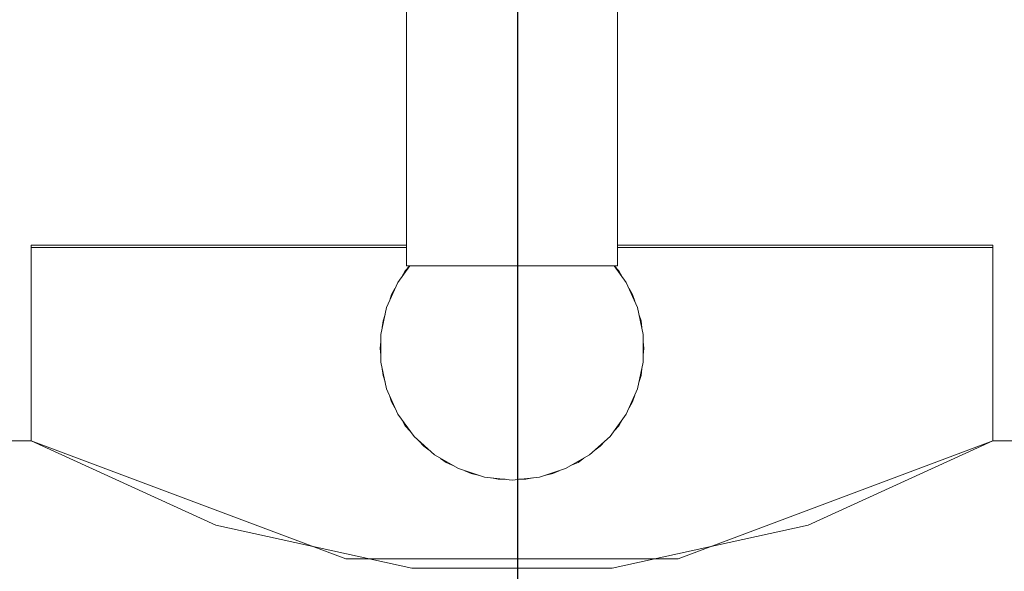
# Model space of a CAD drawing. Units: millimetres. Extents: x 0 to 530, y -71 to 25.
# Drawn here: x 473 to 474, y -27 to -26 of the extents above; entities that cross this region are included whole.
import ezdxf

# ---------------------------------------------------------------- set-up
doc = ezdxf.new("R2010")
doc.units = ezdxf.units.MM
doc.header["$MEASUREMENT"] = 0
doc.layers.get('0').update_dxf_attribs({"lineweight": 18})
doc.layers.add('Cotas', color=1, linetype='Continuous', lineweight=0)
doc.layers.add('IFC-Elemento construtivo genérico-Contorno', color=253, linetype='Continuous', lineweight=5)
doc.styles.add('Arial', font='txt')
doc.dimstyles.new('UM_50.000000', dxfattribs={"dimtxt": 0.18, "dimasz": 0.1, "dimexe": 0.1, "dimexo": 0.1, "dimgap": 0, "dimtad": 1, "dimtih": 1, "dimtoh": 1, "dimdec": 1, "dimlfac": 50, "dimzin": 0, "dimdsep": 46, "dimtxsty": 'Standard', "dimcen": 0.09, "dimdle": 0.1, "dimadec": 1, "dimazin": 2, "dimtfac": 1, "dimtdec": 4, "dimtofl": 0, "dimtmove": 0, "dimatfit": 3, "dimfxl": 1, "dimtolj": 1, "dimarcsym": 0})

# ---------------------------------------------------------------- blocks, each defined once
blk = doc.blocks.new('_Oblique')
at = {"color": 0, "linetype": 'ByBlock', "lineweight": -2}
blk.add_line((-0.5, -0.5), (0.5, 0.5), dxfattribs=at)
blk = doc.blocks.new('*D66')
at = {"layer": 'Cotas', "color": 0, "lineweight": -2}
for p, q in [((473.35605, -26.28439), (473.35605, -27.03975)), ((474.1502, -26.34814), (474.1502, -27.03975)), ((473.25605, -26.93975), (474.2502, -26.93975))]:
    blk.add_line(p, q, dxfattribs=at)
at = {"layer": 'Defpoints', "color": 0}
for p in [(473.35605, -26.18439), (474.1502, -26.24814), (474.1502, -26.93975)]:
    blk.add_point(p, dxfattribs=at)
at = {"layer": 'Cotas', "color": 0, "lineweight": -2, "xscale": 0.1, "yscale": 0.1, "zscale": 0.1, "rotation": 180}
blk.add_blockref('_Oblique', (473.35605, -26.93975), dxfattribs=at)
at = {"layer": 'Cotas', "color": 0, "lineweight": -2, "xscale": 0.1, "yscale": 0.1, "zscale": 0.1}
blk.add_blockref('_Oblique', (474.1502, -26.93975), dxfattribs=at)
at = {"layer": 'Cotas', "insert": (473.75312, -26.73975), "char_height": 0.2, "attachment_point": 5, "rotation": 0.0057, "style": 'Arial'}
blk.add_mtext('\\A1;40', dxfattribs=at)

msp = doc.modelspace()

# ---------------------------------------------------------------- linework, layer by layer
at = {"layer": 'IFC-Elemento construtivo genérico-Contorno', "lineweight": 5}
for p, q in [((473.31391, -26.54457), (473.31391, -26.35457)), ((473.39391, -26.54457), (473.39391, -26.35457)), ((473.17172, -26.61094), (473.17172, -26.53675)), ((473.17172, -26.53675), (473.31391, -26.53675)), ((473.17172, -26.53763), (473.31391, -26.53763)), ((473.39391, -26.53675), (473.53613, -26.53675)), ((473.39391, -26.53763), (473.53613, -26.53763)), ((473.53613, -26.61094), (473.53613, -26.53675)), ((473.31063, -26.55081), (473.3152, -26.54457)), ((473.31348, -26.54642), (473.31516, -26.54457)), ((473.31391, -26.54457), (473.39391, -26.54457)), ((473.3927, -26.54457), (473.39438, -26.54642)), ((473.3927, -26.54457), (473.39723, -26.55081)), ((473.31215, -26.54874), (473.31348, -26.54642)), ((473.39438, -26.54642), (473.39566, -26.54867)), ((473.30637, -26.56035), (473.31063, -26.55081)), ((473.30824, -26.55547), (473.30957, -26.55317)), ((473.39723, -26.55081), (473.40148, -26.56035)), ((473.39828, -26.55317), (473.39961, -26.55547)), ((473.30746, -26.55792), (473.30824, -26.55547)), ((473.39961, -26.55547), (473.40043, -26.558)), ((473.30422, -26.57058), (473.30637, -26.56035)), ((473.40148, -26.56035), (473.40367, -26.57058)), ((473.30504, -26.56541), (473.30582, -26.56304)), ((473.40203, -26.56287), (473.40285, -26.56541)), ((473.30477, -26.56794), (473.30504, -26.56541)), ((473.40285, -26.56541), (473.40312, -26.56803)), ((473.30422, -26.58103), (473.30422, -26.57058)), ((473.40367, -26.58103), (473.40367, -26.57058)), ((473.30395, -26.57581), (473.30422, -26.57321)), ((473.40367, -26.57321), (473.40395, -26.57581)), ((473.30395, -26.57581), (473.30422, -26.57841)), ((473.40367, -26.57841), (473.40395, -26.57581)), ((473.30422, -26.58103), (473.30637, -26.59126)), ((473.40148, -26.59126), (473.40367, -26.58103)), ((473.30477, -26.58367), (473.30504, -26.5862)), ((473.30504, -26.5862), (473.30582, -26.58857)), ((473.40203, -26.58875), (473.40285, -26.5862)), ((473.40285, -26.5862), (473.40312, -26.58358)), ((473.30637, -26.59126), (473.31063, -26.60081)), ((473.30746, -26.59369), (473.30824, -26.59614)), ((473.39723, -26.60081), (473.40148, -26.59126)), ((473.39961, -26.59614), (473.40043, -26.59361)), ((473.30824, -26.59614), (473.30957, -26.59844)), ((473.39828, -26.59844), (473.39961, -26.59614)), ((473.31063, -26.60081), (473.3168, -26.60926)), ((473.39109, -26.60926), (473.39723, -26.60081)), ((473.31215, -26.60287), (473.31348, -26.6052)), ((473.31348, -26.6052), (473.31535, -26.60726)), ((473.39266, -26.60709), (473.39438, -26.6052)), ((473.39438, -26.6052), (473.39566, -26.60294)), ((473.3168, -26.60926), (473.32453, -26.61626)), ((473.38332, -26.61626), (473.39109, -26.60926)), ((473.16293, -26.61094), (473.17172, -26.61094)), ((473.17172, -26.61094), (473.24164, -26.64293)), ((473.17172, -26.61094), (473.2909, -26.65565)), ((473.31863, -26.61092), (473.32047, -26.61296)), ((473.32047, -26.61296), (473.32258, -26.6145)), ((473.38527, -26.6145), (473.38738, -26.61296)), ((473.38738, -26.61296), (473.3891, -26.61106)), ((473.41695, -26.65565), (473.53613, -26.61094)), ((473.46621, -26.64293), (473.53613, -26.61094)), ((473.53613, -26.61094), (473.54492, -26.61094)), ((473.32453, -26.61626), (473.33359, -26.62148)), ((473.37426, -26.62148), (473.38332, -26.61626)), ((473.32687, -26.61762), (473.32895, -26.61911)), ((473.32895, -26.61911), (473.33129, -26.62015)), ((473.37648, -26.62021), (473.37895, -26.61911)), ((473.37895, -26.61911), (473.38109, -26.61754)), ((473.33359, -26.62148), (473.34355, -26.62471)), ((473.33605, -26.62228), (473.33848, -26.62336)), ((473.33848, -26.62336), (473.34109, -26.62392)), ((473.36434, -26.62471), (473.37426, -26.62148)), ((473.3668, -26.62391), (473.36937, -26.62336)), ((473.36937, -26.62336), (473.3718, -26.62228)), ((473.34355, -26.62471), (473.35395, -26.62581)), ((473.34613, -26.62498), (473.34871, -26.62553)), ((473.34871, -26.62553), (473.35133, -26.62553)), ((473.35395, -26.62581), (473.36434, -26.62471)), ((473.35656, -26.62553), (473.35918, -26.62553)), ((473.35918, -26.62553), (473.36176, -26.62498)), ((473.24164, -26.64293), (473.31602, -26.65928)), ((473.39188, -26.65928), (473.46621, -26.64293)), ((473.2909, -26.65565), (473.41695, -26.65565)), ((473.31602, -26.65928), (473.39188, -26.65928))]:
    msp.add_line(p, q, dxfattribs=at)

# ---------------------------------------------------------------- dimensions: what is measured, and where the dimension line sits
at = {"layer": 'Cotas'}
dim = msp.add_linear_dim(base=(474.1502, -26.93975), p1=(473.35605, -26.18439), p2=(474.1502, -26.24814), text='40', dimstyle='UM_50.000000', override={"dimtxt": 0.2, "dimasz": 0.1, "dimexe": 0.1, "dimexo": 0.1, "dimtad": 1, "dimtih": 0, "dimtoh": 0, "dimdec": 1, "dimlfac": 50, "dimzin": 8, "dimtxsty": 'Arial', "dimblk": 'Oblique', "dimblk1": 'Oblique', "dimblk2": 'Oblique', "dimsah": 1, "dimdle": 0.1, "dimse1": 0, "dimse2": 0, "dimclrt": 256, "dimadec": 1, "dimazin": 3, "dimtmove": 2, "dimldrblk": 'Oblique'}, dxfattribs=at)
dim.commit()
dim.dimension.update_dxf_attribs({"geometry": '*D66', "text_midpoint": (473.75312, -26.73975), "dimtype": 160, "text_rotation": 0.0057})

doc.saveas('drawing.dxf')
